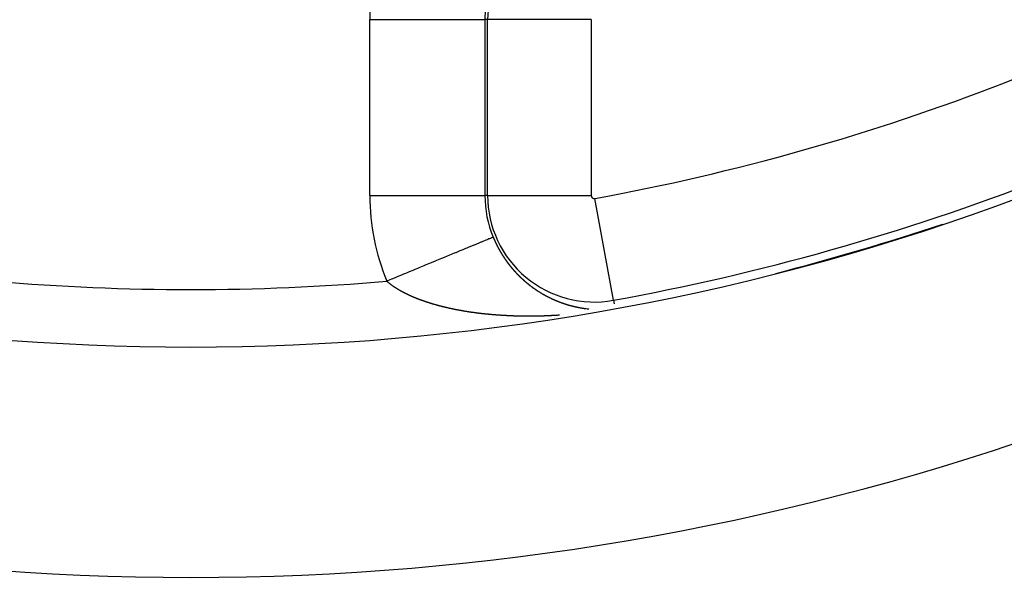
# Model space of a CAD drawing. Units: millimetres. Extents: x -281 to 471, y -297 to 297.
# Drawn here: x 377 to 394, y -2 to 7 of the extents above; entities that cross this region are included whole.
import ezdxf

# ---------------------------------------------------------------- set-up
doc = ezdxf.new("R2010")
doc.units = ezdxf.units.MM
doc.linetypes.add('DASHED', pattern=[9.652, 8.128, -1.524])
doc.layers.add('nevidi', color=4, linetype='DASHED')

msp = doc.modelspace()

# ---------------------------------------------------------------- linework, layer by layer
at = {"color": 2}
for radius, start, end in [(45, 194.1419, 345.8581), (41, 229.5666, 310.4334), (40.995, 284.3274, 288.5644)]:
    msp.add_arc((379.499, 42.549), radius, start, end, dxfattribs=at)
at = {"layer": 'nevidi', "color": 7, "linetype": 'Continuous'}
for p, q in [((382.602, 4.183), (382.602, 7.237)), ((382.602, 7.237), (384.601, 7.237)), ((384.601, 7.237), (384.601, 4.183)), ((384.647, 7.237), (384.601, 7.237)), ((384.647, 4.183), (384.647, 7.237)), ((386.446, 7.237), (384.647, 7.237)), ((386.446, 7.237), (386.446, 4.183)), ((382.602, 4.183), (384.601, 4.183)), ((384.647, 4.183), (384.601, 4.183)), ((384.647, 4.183), (386.446, 4.183)), ((386.831, 2.362), (386.508, 4.131)), ((386.831, 2.362), (386.843, 2.298))]:
    msp.add_line(p, q, dxfattribs=at)
for points in [[(384.745, 3.458), (384.744, 3.457), (384.742, 3.457), (384.74, 3.456), (384.736, 3.454), (384.732, 3.453), (384.723, 3.449), (384.718, 3.447), (384.705, 3.441), (384.697, 3.438), (384.681, 3.431), (384.671, 3.427), (384.652, 3.419), (384.641, 3.415), (384.639, 3.414), (384.617, 3.405), (384.604, 3.4), (384.578, 3.389), (384.563, 3.383), (384.542, 3.374), (384.533, 3.37), (384.517, 3.363), (384.484, 3.35), (384.466, 3.342), (384.43, 3.328), (384.417, 3.322), (384.41, 3.319), (384.371, 3.303), (384.35, 3.294), (384.308, 3.277), (384.285, 3.268), (384.266, 3.26), (384.24, 3.249), (384.216, 3.239), (384.169, 3.22), (384.143, 3.209), (384.094, 3.189), (384.091, 3.188), (384.067, 3.178), (384.015, 3.156), (383.987, 3.145), (383.933, 3.122), (383.904, 3.11), (383.896, 3.107), (383.848, 3.087), (383.818, 3.075), (383.76, 3.051), (383.729, 3.038), (383.683, 3.019), (383.67, 3.013), (383.638, 3), (383.576, 2.975), (383.544, 2.961), (383.481, 2.935), (383.457, 2.925), (383.448, 2.922), (383.385, 2.896), (383.351, 2.882), (383.287, 2.855), (383.253, 2.841), (383.221, 2.828), (383.188, 2.814), (383.153, 2.8), (383.088, 2.773), (383.053, 2.758), (382.987, 2.731), (382.98, 2.728), (382.952, 2.717), (382.898, 2.694)], [(384.745, 3.458), (384.746, 3.456), (384.746, 3.456), (384.747, 3.453), (384.747, 3.452), (384.748, 3.451), (384.749, 3.449), (384.75, 3.446), (384.751, 3.443), (384.752, 3.442), (384.752, 3.44), (384.753, 3.437), (384.753, 3.437), (384.755, 3.433), (384.755, 3.433), (384.756, 3.431), (384.757, 3.428), (384.757, 3.428), (384.759, 3.424), (384.759, 3.424), (384.76, 3.422), (384.761, 3.419), (384.761, 3.419), (384.763, 3.415), (384.763, 3.415), (384.764, 3.413), (384.765, 3.41), (384.765, 3.41), (384.767, 3.406), (384.768, 3.404), (384.769, 3.402), (384.769, 3.401), (384.771, 3.398), (384.771, 3.397), (384.772, 3.395), (384.773, 3.393), (384.774, 3.392), (384.774, 3.39), (384.775, 3.388), (384.775, 3.388), (384.776, 3.386), (384.777, 3.384), (384.778, 3.383), (384.778, 3.382), (384.779, 3.379), (384.779, 3.379), (384.78, 3.377), (384.781, 3.375), (384.782, 3.374), (384.782, 3.373), (384.783, 3.37), (384.784, 3.37), (384.784, 3.368), (384.785, 3.366), (384.786, 3.365), (384.786, 3.364), (384.788, 3.362), (384.788, 3.361), (384.789, 3.359), (384.79, 3.357), (384.79, 3.356), (384.791, 3.355), (384.792, 3.353), (384.792, 3.352), (384.793, 3.351), (384.794, 3.349), (384.795, 3.347), (384.795, 3.346), (384.796, 3.344), (384.796, 3.343), (384.797, 3.342), (384.798, 3.34), (384.799, 3.338), (384.799, 3.338), (384.8, 3.335), (384.801, 3.334), (384.801, 3.333), (384.802, 3.331), (384.803, 3.329), (384.803, 3.329), (384.804, 3.327), (384.805, 3.326), (384.806, 3.325), (384.807, 3.322), (384.808, 3.321), (384.808, 3.32), (384.809, 3.318), (384.809, 3.317), (384.81, 3.316), (384.811, 3.314), (384.812, 3.312), (384.812, 3.312), (384.813, 3.309), (384.814, 3.308), (384.814, 3.307), (384.815, 3.305), (384.817, 3.303), (384.818, 3.299), (384.819, 3.299), (384.82, 3.296), (384.821, 3.294), (384.821, 3.294), (384.823, 3.291), (384.823, 3.29), (384.824, 3.288), (384.825, 3.286), (384.826, 3.286), (384.828, 3.282), (384.828, 3.282), (384.829, 3.279), (384.83, 3.277), (384.83, 3.277), (384.832, 3.273), (384.832, 3.273), (384.833, 3.271), (384.834, 3.269), (384.835, 3.268), (384.837, 3.265), (384.838, 3.262), (384.839, 3.26)], [(384.839, 3.26), (384.839, 3.26), (384.84, 3.258), (384.841, 3.256), (384.841, 3.256), (384.843, 3.254), (384.844, 3.252), (384.844, 3.251), (384.845, 3.25), (384.846, 3.248), (384.846, 3.247), (384.847, 3.246), (384.848, 3.243), (384.849, 3.242), (384.849, 3.241), (384.851, 3.239), (384.851, 3.239), (384.852, 3.237), (384.853, 3.235), (384.854, 3.234), (384.854, 3.233), (384.855, 3.231), (384.856, 3.23), (384.857, 3.229), (384.858, 3.227), (384.858, 3.225), (384.859, 3.225), (384.86, 3.223), (384.861, 3.222), (384.861, 3.22), (384.862, 3.218), (384.863, 3.217), (384.864, 3.216), (384.865, 3.214), (384.865, 3.213), (384.866, 3.212), (384.867, 3.21), (384.868, 3.209), (384.868, 3.208), (384.87, 3.206), (384.87, 3.205), (384.871, 3.204), (384.872, 3.202), (384.873, 3.2), (384.873, 3.2), (384.874, 3.198), (384.875, 3.196), (384.876, 3.196), (384.877, 3.194), (384.878, 3.192), (384.878, 3.192), (384.879, 3.19), (384.88, 3.188), (384.881, 3.188), (384.882, 3.185), (384.883, 3.183), (384.883, 3.183), (384.884, 3.182), (384.885, 3.18), (384.885, 3.179), (384.887, 3.177), (384.888, 3.175), (384.888, 3.175), (384.89, 3.171), (384.89, 3.171), (384.892, 3.169), (384.893, 3.167), (384.893, 3.167), (384.895, 3.163), (384.897, 3.161), (384.898, 3.159), (384.898, 3.158), (384.899, 3.157), (384.9, 3.155), (384.901, 3.155), (384.902, 3.153), (384.903, 3.151), (384.904, 3.15), (384.904, 3.149), (384.905, 3.147), (384.906, 3.147), (384.907, 3.145), (384.908, 3.143), (384.909, 3.142), (384.909, 3.141), (384.911, 3.139), (384.911, 3.138), (384.912, 3.137), (384.913, 3.135), (384.914, 3.134), (384.914, 3.133), (384.916, 3.131), (384.916, 3.13), (384.917, 3.129), (384.918, 3.127), (384.919, 3.125), (384.919, 3.125), (384.921, 3.123), (384.921, 3.122), (384.922, 3.121), (384.923, 3.119), (384.925, 3.117), (384.925, 3.117), (384.926, 3.115), (384.927, 3.114), (384.927, 3.113), (384.928, 3.111), (384.93, 3.109), (384.93, 3.109), (384.932, 3.106), (384.932, 3.105), (384.934, 3.103), (384.935, 3.101), (384.935, 3.101), (384.937, 3.098), (384.938, 3.098), (384.939, 3.096), (384.94, 3.094), (384.941, 3.093), (384.942, 3.092)], [(384.942, 3.092), (384.943, 3.09), (384.943, 3.09), (384.944, 3.088), (384.945, 3.086), (384.946, 3.085), (384.947, 3.084), (384.948, 3.082), (384.948, 3.082), (384.949, 3.08), (384.951, 3.078), (384.952, 3.077), (384.952, 3.076), (384.953, 3.074), (384.954, 3.074), (384.955, 3.072), (384.956, 3.071), (384.957, 3.069), (384.957, 3.069), (384.959, 3.067), (384.959, 3.066), (384.96, 3.065), (384.961, 3.063), (384.963, 3.061), (384.963, 3.061), (384.964, 3.059), (384.965, 3.058), (384.965, 3.057), (384.967, 3.055), (384.968, 3.053), (384.97, 3.05), (384.971, 3.05), (384.972, 3.048), (384.973, 3.046), (384.974, 3.046), (384.976, 3.042), (384.976, 3.042), (384.978, 3.04), (384.979, 3.038), (384.979, 3.038), (384.98, 3.036), (384.982, 3.035), (384.982, 3.034), (384.983, 3.033), (384.984, 3.031), (384.985, 3.03), (384.986, 3.029), (384.987, 3.027), (384.987, 3.027), (384.988, 3.025), (384.99, 3.023), (384.991, 3.022), (384.991, 3.022), (384.992, 3.02), (384.993, 3.019), (384.994, 3.018), (384.995, 3.016), (384.996, 3.015), (384.997, 3.014), (384.998, 3.012), (384.999, 3.011), (384.999, 3.011), (385.001, 3.009), (385.002, 3.007), (385.002, 3.007), (385.003, 3.005), (385.004, 3.004), (385.005, 3.003), (385.006, 3.001), (385.008, 3), (385.008, 2.999), (385.01, 2.996), (385.01, 2.996), (385.012, 2.994), (385.013, 2.992), (385.013, 2.992), (385.016, 2.989), (385.017, 2.987), (385.019, 2.985), (385.019, 2.984), (385.02, 2.983), (385.022, 2.981), (385.022, 2.981), (385.022, 2.981), (385.023, 2.98), (385.024, 2.978), (385.025, 2.977), (385.026, 2.976), (385.027, 2.974), (385.028, 2.974), (385.029, 2.973), (385.03, 2.971), (385.031, 2.97), (385.031, 2.969), (385.033, 2.967), (385.033, 2.966), (385.034, 2.965), (385.036, 2.964), (385.037, 2.962), (385.037, 2.962), (385.038, 2.96), (385.039, 2.959), (385.04, 2.958), (385.041, 2.957), (385.043, 2.955), (385.043, 2.955), (385.045, 2.952), (385.045, 2.951), (385.047, 2.95), (385.048, 2.948), (385.049, 2.947), (385.051, 2.944), (385.053, 2.943), (385.054, 2.941), (385.055, 2.94), (385.055, 2.939), (385.057, 2.937), (385.057, 2.937), (385.058, 2.936), (385.06, 2.934)], [(385.06, 2.934), (385.061, 2.933), (385.061, 2.932), (385.063, 2.93), (385.063, 2.93), (385.064, 2.929), (385.065, 2.927), (385.067, 2.926), (385.067, 2.925), (385.068, 2.924), (385.069, 2.923), (385.07, 2.922), (385.071, 2.92), (385.072, 2.919), (385.073, 2.918), (385.074, 2.917), (385.075, 2.916), (385.075, 2.915), (385.077, 2.913), (385.078, 2.912), (385.079, 2.911), (385.081, 2.908), (385.081, 2.908), (385.083, 2.907), (385.084, 2.905), (385.085, 2.904), (385.086, 2.903), (385.087, 2.902), (385.087, 2.901), (385.088, 2.9), (385.09, 2.898), (385.091, 2.897), (385.091, 2.896), (385.093, 2.895), (385.093, 2.894), (385.094, 2.893), (385.096, 2.891), (385.097, 2.89), (385.097, 2.89), (385.099, 2.888), (385.099, 2.887), (385.1, 2.886), (385.102, 2.885), (385.103, 2.883), (385.103, 2.883), (385.105, 2.881), (385.106, 2.88), (385.106, 2.88), (385.107, 2.878), (385.109, 2.877), (385.109, 2.876), (385.112, 2.873), (385.112, 2.873), (385.113, 2.872), (385.115, 2.87), (385.115, 2.869), (385.116, 2.868), (385.118, 2.867), (385.118, 2.866), (385.119, 2.865), (385.121, 2.863), (385.121, 2.863), (385.122, 2.862), (385.124, 2.86), (385.124, 2.86), (385.125, 2.859), (385.127, 2.857), (385.128, 2.856), (385.128, 2.855), (385.13, 2.854), (385.13, 2.853), (385.131, 2.852), (385.133, 2.851), (385.134, 2.849), (385.137, 2.846), (385.137, 2.846), (385.138, 2.844), (385.14, 2.843), (385.14, 2.842), (385.143, 2.839), (385.144, 2.838), (385.146, 2.836), (385.147, 2.835), (385.147, 2.835), (385.149, 2.833), (385.149, 2.833), (385.15, 2.831), (385.152, 2.83), (385.153, 2.829), (385.153, 2.828), (385.155, 2.827), (385.156, 2.826), (385.156, 2.825), (385.158, 2.824), (385.159, 2.822), (385.159, 2.822), (385.161, 2.82), (385.162, 2.819), (385.162, 2.819), (385.164, 2.817), (385.165, 2.816), (385.166, 2.815), (385.168, 2.813), (385.168, 2.813), (385.17, 2.811), (385.171, 2.81), (385.172, 2.809), (385.173, 2.808), (385.175, 2.806), (385.175, 2.806), (385.176, 2.805), (385.178, 2.803), (385.178, 2.802), (385.179, 2.802), (385.181, 2.8), (385.181, 2.8), (385.183, 2.797), (385.185, 2.796), (385.185, 2.796), (385.187, 2.794)], [(385.187, 2.794), (385.188, 2.793), (385.188, 2.793), (385.19, 2.791), (385.191, 2.79), (385.191, 2.789), (385.194, 2.787), (385.194, 2.787), (385.196, 2.785), (385.197, 2.784), (385.198, 2.783), (385.199, 2.782), (385.2, 2.78), (385.201, 2.78), (385.202, 2.779), (385.203, 2.777), (385.204, 2.777), (385.205, 2.776), (385.207, 2.774), (385.207, 2.774), (385.208, 2.773), (385.21, 2.771), (385.211, 2.77), (385.211, 2.77), (385.213, 2.769), (385.214, 2.767), (385.214, 2.767), (385.216, 2.766), (385.217, 2.764), (385.217, 2.764), (385.22, 2.761), (385.222, 2.76), (385.223, 2.758), (385.224, 2.757), (385.225, 2.757), (385.227, 2.755), (385.227, 2.755), (385.228, 2.754), (385.23, 2.752), (385.231, 2.751), (385.231, 2.751), (385.233, 2.749), (385.234, 2.749), (385.234, 2.748), (385.236, 2.746), (385.237, 2.745), (385.24, 2.742), (385.24, 2.742), (385.242, 2.741), (385.244, 2.739), (385.244, 2.739), (385.245, 2.738), (385.247, 2.736), (385.247, 2.736), (385.248, 2.735), (385.25, 2.733), (385.251, 2.733), (385.251, 2.732), (385.253, 2.731), (385.254, 2.73), (385.254, 2.729), (385.256, 2.728), (385.257, 2.727), (385.258, 2.726), (385.259, 2.725), (385.26, 2.724), (385.261, 2.724), (385.262, 2.722), (385.264, 2.721), (385.264, 2.72), (385.267, 2.718), (385.269, 2.716), (385.27, 2.715), (385.271, 2.714), (385.272, 2.714), (385.273, 2.712), (385.274, 2.712), (385.275, 2.711), (385.276, 2.709), (385.278, 2.708), (385.278, 2.708), (385.28, 2.707), (385.28, 2.706), (385.281, 2.705), (385.283, 2.704), (385.284, 2.703), (385.284, 2.702), (385.287, 2.7), (385.287, 2.7), (385.289, 2.698), (385.291, 2.697), (385.291, 2.697), (385.292, 2.696)], [(382.951, 2.649), (382.947, 2.652), (382.944, 2.655), (382.94, 2.658), (382.937, 2.661), (382.933, 2.664), (382.93, 2.667), (382.926, 2.67), (382.923, 2.673), (382.919, 2.676), (382.916, 2.678), (382.912, 2.682), (382.909, 2.684), (382.905, 2.688), (382.902, 2.69), (382.902, 2.691), (382.898, 2.693), (382.898, 2.694)], [(383.51, 2.358), (383.505, 2.36), (383.499, 2.362), (383.494, 2.364), (383.488, 2.366), (383.482, 2.368), (383.476, 2.37), (383.471, 2.372), (383.465, 2.375), (383.46, 2.377), (383.454, 2.379), (383.449, 2.381), (383.443, 2.383), (383.438, 2.385), (383.432, 2.387), (383.427, 2.39), (383.421, 2.392), (383.416, 2.394), (383.41, 2.396), (383.405, 2.398), (383.399, 2.401), (383.394, 2.403), (383.388, 2.405), (383.383, 2.407), (383.377, 2.41), (383.373, 2.412), (383.367, 2.414), (383.362, 2.416), (383.356, 2.419), (383.351, 2.421), (383.345, 2.423), (383.341, 2.425), (383.335, 2.428), (383.33, 2.43), (383.324, 2.432), (383.32, 2.434), (383.314, 2.437), (383.309, 2.439), (383.304, 2.442), (383.299, 2.444), (383.293, 2.446), (383.289, 2.449), (383.283, 2.451), (383.278, 2.453), (383.273, 2.456), (383.27, 2.457), (383.268, 2.458), (383.263, 2.461), (383.258, 2.463), (383.253, 2.466), (383.248, 2.468), (383.243, 2.47), (383.238, 2.473), (383.233, 2.475), (383.228, 2.478), (383.223, 2.48), (383.218, 2.482), (383.213, 2.485), (383.209, 2.487), (383.203, 2.49), (383.199, 2.492), (383.194, 2.495), (383.189, 2.497), (383.184, 2.5), (383.18, 2.503), (383.175, 2.505), (383.17, 2.508), (383.165, 2.51), (383.161, 2.513), (383.156, 2.516), (383.151, 2.518), (383.146, 2.521), (383.142, 2.523), (383.137, 2.526), (383.133, 2.528), (383.128, 2.531), (383.124, 2.533), (383.119, 2.536), (383.115, 2.539), (383.11, 2.541), (383.106, 2.544), (383.101, 2.547), (383.097, 2.549), (383.092, 2.552), (383.088, 2.555), (383.084, 2.557), (383.08, 2.56), (383.075, 2.563), (383.071, 2.565), (383.066, 2.568), (383.063, 2.57), (383.062, 2.571), (383.058, 2.574), (383.054, 2.576), (383.049, 2.579), (383.046, 2.582), (383.041, 2.585), (383.037, 2.587), (383.033, 2.59), (383.029, 2.593), (383.025, 2.596), (383.021, 2.598), (383.016, 2.601), (383.013, 2.604), (383.008, 2.607), (383.005, 2.609), (383, 2.612), (382.997, 2.615), (382.993, 2.618), (382.989, 2.621), (382.985, 2.624), (382.981, 2.626), (382.977, 2.629), (382.974, 2.632), (382.97, 2.635), (382.966, 2.638), (382.962, 2.641), (382.959, 2.643), (382.955, 2.646), (382.951, 2.649)], [(385.294, 2.694), (385.295, 2.693), (385.297, 2.692), (385.298, 2.691), (385.298, 2.69), (385.3, 2.689), (385.301, 2.688), (385.302, 2.687), (385.303, 2.686), (385.305, 2.685), (385.305, 2.685), (385.306, 2.683), (385.308, 2.682), (385.308, 2.682), (385.309, 2.681), (385.311, 2.679), (385.311, 2.679), (385.313, 2.678), (385.314, 2.677), (385.314, 2.677), (385.316, 2.675), (385.317, 2.674), (385.318, 2.673), (385.319, 2.673), (385.321, 2.671), (385.321, 2.671), (385.322, 2.67), (385.324, 2.669), (385.325, 2.667), (385.325, 2.667), (385.327, 2.666), (385.328, 2.665), (385.329, 2.665), (385.33, 2.663), (385.332, 2.662), (385.332, 2.662), (385.333, 2.661), (385.335, 2.659)], [(385.335, 2.659), (385.336, 2.658), (385.338, 2.657), (385.339, 2.656), (385.34, 2.656), (385.341, 2.654), (385.342, 2.654), (385.343, 2.653), (385.344, 2.652), (385.346, 2.651), (385.346, 2.65), (385.348, 2.649), (385.349, 2.648), (385.349, 2.648), (385.351, 2.646), (385.352, 2.645), (385.353, 2.645), (385.356, 2.643), (385.357, 2.641), (385.359, 2.64), (385.36, 2.639), (385.36, 2.639), (385.362, 2.638)], [(385.363, 2.637), (385.364, 2.636), (385.365, 2.635), (385.367, 2.634), (385.367, 2.634), (385.37, 2.632), (385.37, 2.631), (385.372, 2.63), (385.373, 2.629), (385.374, 2.629), (385.376, 2.626), (385.378, 2.625), (385.38, 2.624), (385.38, 2.623), (385.381, 2.622), (385.383, 2.621)], [(385.383, 2.621), (385.385, 2.62), (385.386, 2.619), (385.387, 2.618), (385.388, 2.617), (385.389, 2.616), (385.39, 2.615), (385.391, 2.615), (385.393, 2.614), (385.394, 2.613), (385.394, 2.612), (385.397, 2.61), (385.399, 2.609), (385.401, 2.608), (385.401, 2.607)], [(385.404, 2.605), (385.405, 2.604), (385.407, 2.603), (385.408, 2.602), (385.409, 2.602), (385.41, 2.6), (385.411, 2.6), (385.412, 2.599), (385.414, 2.598), (385.415, 2.597), (385.415, 2.597), (385.418, 2.594), (385.42, 2.593), (385.422, 2.592), (385.422, 2.591), (385.423, 2.591), (385.425, 2.59), (385.425, 2.589), (385.427, 2.588), (385.428, 2.587), (385.429, 2.586), (385.43, 2.586), (385.431, 2.585), (385.432, 2.584), (385.433, 2.584), (385.435, 2.583), (385.436, 2.581), (385.437, 2.581), (385.438, 2.58), (385.439, 2.579), (385.44, 2.579), (385.441, 2.578), (385.443, 2.577), (385.444, 2.576), (385.444, 2.576), (385.446, 2.574), (385.447, 2.574), (385.448, 2.573), (385.449, 2.572), (385.451, 2.571), (385.451, 2.571), (385.452, 2.57), (385.454, 2.569), (385.454, 2.569), (385.456, 2.568), (385.457, 2.566), (385.458, 2.566), (385.459, 2.565)], [(385.461, 2.564), (385.462, 2.563), (385.464, 2.562), (385.465, 2.561), (385.466, 2.561), (385.467, 2.56), (385.468, 2.559), (385.469, 2.558), (385.47, 2.557), (385.472, 2.556)], [(385.475, 2.554), (385.475, 2.554), (385.477, 2.553), (385.479, 2.552), (385.479, 2.551), (385.48, 2.551), (385.482, 2.549), (385.482, 2.549), (385.483, 2.548), (385.485, 2.547), (385.486, 2.547), (385.487, 2.546), (385.488, 2.545), (385.489, 2.544), (385.49, 2.544), (385.492, 2.543), (385.493, 2.542), (385.496, 2.54), (385.497, 2.54), (385.498, 2.538), (385.5, 2.537), (385.501, 2.537), (385.502, 2.536), (385.503, 2.535), (385.504, 2.535), (385.505, 2.534), (385.506, 2.533), (385.508, 2.532), (385.508, 2.532), (385.51, 2.531), (385.511, 2.53), (385.511, 2.53), (385.513, 2.529), (385.515, 2.528), (385.515, 2.527), (385.518, 2.526), (385.52, 2.524), (385.521, 2.523), (385.522, 2.523), (385.523, 2.522), (385.525, 2.521), (385.525, 2.521), (385.526, 2.52), (385.528, 2.519), (385.529, 2.518), (385.529, 2.518), (385.531, 2.517), (385.532, 2.516), (385.533, 2.516), (385.534, 2.515), (385.536, 2.514), (385.536, 2.514), (385.538, 2.513), (385.539, 2.512), (385.539, 2.512), (385.541, 2.511), (385.543, 2.51), (385.544, 2.509), (385.544, 2.509)], [(385.547, 2.507), (385.548, 2.507), (385.549, 2.506), (385.551, 2.505), (385.554, 2.503), (385.554, 2.503), (385.556, 2.501), (385.558, 2.5), (385.558, 2.5), (385.559, 2.499), (385.561, 2.498), (385.561, 2.498), (385.562, 2.497), (385.564, 2.496), (385.565, 2.496), (385.566, 2.495), (385.567, 2.494), (385.568, 2.494), (385.57, 2.493), (385.571, 2.492), (385.572, 2.491), (385.573, 2.491), (385.576, 2.489), (385.577, 2.488), (385.579, 2.487)], [(385.583, 2.485), (385.584, 2.484), (385.586, 2.483), (385.587, 2.482), (385.59, 2.481), (385.591, 2.48), (385.592, 2.479), (385.594, 2.478), (385.595, 2.478), (385.596, 2.478), (385.597, 2.477), (385.598, 2.476), (385.599, 2.476), (385.601, 2.475), (385.602, 2.474), (385.602, 2.474), (385.604, 2.473), (385.605, 2.472), (385.606, 2.472), (385.607, 2.471), (385.609, 2.47), (385.609, 2.47), (385.612, 2.468), (385.614, 2.467), (385.616, 2.466), (385.617, 2.465), (385.617, 2.465), (385.619, 2.464), (385.62, 2.464), (385.621, 2.463), (385.622, 2.462), (385.624, 2.461), (385.624, 2.461), (385.626, 2.46), (385.627, 2.459), (385.627, 2.459), (385.629, 2.458), (385.631, 2.457), (385.631, 2.457), (385.632, 2.457), (385.634, 2.456), (385.634, 2.455), (385.636, 2.455), (385.637, 2.454), (385.639, 2.453), (385.639, 2.453), (385.641, 2.452), (385.642, 2.451), (385.642, 2.451), (385.644, 2.45), (385.646, 2.449), (385.646, 2.449), (385.647, 2.448), (385.649, 2.447), (385.649, 2.447), (385.651, 2.446), (385.652, 2.445), (385.653, 2.445), (385.654, 2.445), (385.656, 2.444), (385.657, 2.443), (385.657, 2.443), (385.659, 2.442), (385.661, 2.441), (385.664, 2.439), (385.664, 2.439), (385.666, 2.438), (385.668, 2.437), (385.668, 2.437), (385.669, 2.436), (385.671, 2.436), (385.671, 2.435), (385.673, 2.435), (385.674, 2.434), (385.676, 2.433), (385.676, 2.433), (385.678, 2.432), (385.679, 2.431), (385.679, 2.431), (385.681, 2.43), (385.683, 2.429), (385.683, 2.429), (385.684, 2.428), (385.686, 2.428), (385.686, 2.427), (385.688, 2.427), (385.689, 2.426), (385.691, 2.425), (385.691, 2.425), (385.693, 2.424)], [(385.694, 2.424), (385.694, 2.423), (385.696, 2.422), (385.698, 2.422), (385.698, 2.421)], [(385.701, 2.42), (385.703, 2.419), (385.705, 2.418), (385.706, 2.418), (385.706, 2.417), (385.708, 2.416), (385.709, 2.416), (385.71, 2.416), (385.711, 2.415), (385.713, 2.414), (385.716, 2.412), (385.716, 2.412), (385.718, 2.411), (385.72, 2.41), (385.721, 2.41), (385.721, 2.41), (385.723, 2.409), (385.724, 2.409), (385.725, 2.408), (385.727, 2.407), (385.728, 2.406), (385.728, 2.406), (385.73, 2.405), (385.731, 2.405), (385.732, 2.405), (385.733, 2.404), (385.735, 2.403), (385.736, 2.403), (385.737, 2.402), (385.738, 2.401), (385.739, 2.401), (385.74, 2.401)], [(385.743, 2.399), (385.745, 2.398), (385.746, 2.398), (385.747, 2.397), (385.749, 2.397), (385.75, 2.396), (385.751, 2.396), (385.752, 2.395), (385.754, 2.394), (385.754, 2.394), (385.755, 2.393), (385.757, 2.393), (385.758, 2.392), (385.759, 2.392), (385.76, 2.391), (385.761, 2.39), (385.762, 2.39), (385.764, 2.389), (385.766, 2.389), (385.766, 2.388), (385.769, 2.387), (385.771, 2.386), (385.772, 2.385), (385.773, 2.385), (385.774, 2.385), (385.776, 2.384), (385.777, 2.383), (385.777, 2.383), (385.779, 2.382), (385.781, 2.382), (385.781, 2.381), (385.784, 2.38), (385.784, 2.38), (385.786, 2.379), (385.788, 2.378), (385.788, 2.378), (385.79, 2.377), (385.792, 2.377), (385.793, 2.376), (385.794, 2.375), (385.796, 2.375), (385.799, 2.373), (385.8, 2.373), (385.801, 2.372), (385.803, 2.372), (385.804, 2.371), (385.805, 2.371), (385.806, 2.37), (385.807, 2.37), (385.808, 2.369), (385.81, 2.369), (385.811, 2.368)], [(384.236, 2.174), (384.23, 2.175), (384.223, 2.176), (384.217, 2.177), (384.21, 2.178), (384.204, 2.179), (384.196, 2.18), (384.19, 2.182), (384.183, 2.183), (384.177, 2.184), (384.17, 2.185), (384.164, 2.186), (384.157, 2.188), (384.151, 2.189), (384.143, 2.19), (384.141, 2.191), (384.137, 2.191), (384.13, 2.193), (384.124, 2.194), (384.117, 2.195), (384.111, 2.196), (384.104, 2.198), (384.098, 2.199), (384.091, 2.2), (384.084, 2.202), (384.078, 2.203), (384.071, 2.204), (384.064, 2.206), (384.058, 2.207), (384.051, 2.208), (384.045, 2.21), (384.038, 2.211), (384.032, 2.212), (384.025, 2.214), (384.019, 2.215), (384.012, 2.217), (384.006, 2.218), (383.999, 2.219), (383.993, 2.221), (383.986, 2.222), (383.98, 2.224), (383.973, 2.225), (383.967, 2.227), (383.96, 2.228), (383.954, 2.229), (383.947, 2.231), (383.941, 2.232), (383.934, 2.234), (383.929, 2.235), (383.922, 2.237), (383.916, 2.238), (383.909, 2.24), (383.903, 2.242), (383.896, 2.243), (383.89, 2.245), (383.884, 2.246), (383.878, 2.248), (383.871, 2.249), (383.865, 2.251), (383.858, 2.253), (383.852, 2.254), (383.846, 2.256), (383.84, 2.257), (383.833, 2.259), (383.827, 2.261), (383.82, 2.262), (383.815, 2.264), (383.811, 2.265), (383.808, 2.266), (383.802, 2.267), (383.796, 2.269), (383.79, 2.27), (383.783, 2.272), (383.777, 2.274), (383.771, 2.276), (383.765, 2.277), (383.758, 2.279), (383.753, 2.281), (383.746, 2.283), (383.741, 2.284), (383.734, 2.286), (383.728, 2.288), (383.722, 2.29), (383.716, 2.291), (383.71, 2.293), (383.704, 2.295), (383.698, 2.297), (383.692, 2.298), (383.686, 2.3), (383.68, 2.302), (383.673, 2.304), (383.668, 2.306), (383.661, 2.308), (383.656, 2.309), (383.649, 2.311), (383.644, 2.313), (383.638, 2.315), (383.632, 2.317), (383.626, 2.319), (383.62, 2.321), (383.614, 2.323), (383.609, 2.324), (383.602, 2.326), (383.597, 2.328), (383.591, 2.33), (383.585, 2.332), (383.579, 2.334), (383.574, 2.336), (383.567, 2.338), (383.562, 2.34), (383.556, 2.342), (383.551, 2.344), (383.544, 2.346), (383.539, 2.348), (383.533, 2.35), (383.528, 2.352), (383.521, 2.354), (383.52, 2.355), (383.516, 2.356), (383.51, 2.358)], [(385.813, 2.367), (385.814, 2.367), (385.815, 2.366), (385.817, 2.366), (385.818, 2.365), (385.819, 2.365), (385.82, 2.364), (385.822, 2.363), (385.822, 2.363), (385.823, 2.363), (385.825, 2.362), (385.827, 2.361), (385.827, 2.361), (385.828, 2.361), (385.83, 2.36), (385.83, 2.36), (385.832, 2.359), (385.834, 2.358), (385.834, 2.358), (385.835, 2.358), (385.837, 2.357), (385.837, 2.357), (385.839, 2.356), (385.84, 2.356), (385.842, 2.355), (385.842, 2.355), (385.844, 2.354), (385.845, 2.354), (385.846, 2.353), (385.847, 2.353)], [(385.849, 2.352), (385.851, 2.351), (385.852, 2.351), (385.853, 2.351), (385.854, 2.35), (385.856, 2.349), (385.857, 2.349), (385.858, 2.349), (385.859, 2.348), (385.86, 2.347), (385.861, 2.347), (385.863, 2.346), (385.864, 2.346)], [(385.868, 2.344), (385.868, 2.344), (385.869, 2.344), (385.871, 2.343), (385.872, 2.343), (385.873, 2.342), (385.875, 2.342), (385.876, 2.341), (385.876, 2.341)], [(385.883, 2.338), (385.885, 2.338), (385.887, 2.337), (385.888, 2.337), (385.888, 2.336), (385.89, 2.336), (385.891, 2.335), (385.892, 2.335), (385.893, 2.334), (385.895, 2.334), (385.895, 2.334), (385.899, 2.332), (385.9, 2.332), (385.902, 2.331), (385.903, 2.331), (385.904, 2.33), (385.905, 2.33), (385.906, 2.33), (385.907, 2.329), (385.909, 2.329), (385.911, 2.328), (385.911, 2.328), (385.914, 2.327), (385.914, 2.327), (385.916, 2.326)], [(385.918, 2.325), (385.919, 2.325), (385.921, 2.324)], [(385.922, 2.324), (385.923, 2.323), (385.924, 2.323), (385.926, 2.322), (385.929, 2.321), (385.929, 2.321), (385.931, 2.32), (385.933, 2.32), (385.934, 2.319), (385.935, 2.319), (385.936, 2.319), (385.937, 2.318), (385.938, 2.318), (385.94, 2.317), (385.941, 2.317), (385.941, 2.317), (385.943, 2.316), (385.945, 2.316), (385.945, 2.315), (385.947, 2.315), (385.948, 2.314), (385.949, 2.314), (385.95, 2.314), (385.952, 2.313), (385.952, 2.313), (385.953, 2.313), (385.955, 2.312), (385.957, 2.311), (385.957, 2.311), (385.959, 2.311), (385.96, 2.31), (385.96, 2.31), (385.962, 2.31), (385.964, 2.309), (385.964, 2.309), (385.965, 2.308), (385.967, 2.308), (385.968, 2.308), (385.969, 2.307), (385.97, 2.307), (385.972, 2.306), (385.972, 2.306), (385.974, 2.305), (385.975, 2.305), (385.976, 2.305), (385.977, 2.304), (385.979, 2.304), (385.98, 2.304), (385.981, 2.303), (385.982, 2.303), (385.983, 2.302), (385.984, 2.302), (385.986, 2.302), (385.987, 2.301), (385.988, 2.301), (385.989, 2.3), (385.991, 2.3), (385.991, 2.3), (385.993, 2.299), (385.994, 2.299), (385.995, 2.299), (385.996, 2.298), (385.998, 2.298), (385.998, 2.297), (386, 2.297), (386.001, 2.297), (386.003, 2.296), (386.003, 2.296), (386.005, 2.295), (386.006, 2.295), (386.006, 2.295), (386.008, 2.294), (386.01, 2.294), (386.01, 2.294), (386.012, 2.293), (386.013, 2.293), (386.014, 2.293), (386.015, 2.292), (386.017, 2.292), (386.018, 2.291), (386.018, 2.291), (386.02, 2.291), (386.021, 2.29), (386.024, 2.29), (386.026, 2.289), (386.027, 2.288), (386.029, 2.288), (386.029, 2.288), (386.03, 2.287), (386.032, 2.287), (386.033, 2.287), (386.034, 2.286), (386.036, 2.286), (386.037, 2.286), (386.037, 2.285), (386.039, 2.285), (386.041, 2.284), (386.041, 2.284), (386.042, 2.284), (386.044, 2.283), (386.044, 2.283), (386.046, 2.283), (386.048, 2.282), (386.049, 2.282), (386.049, 2.282), (386.051, 2.281), (386.052, 2.281), (386.053, 2.281), (386.054, 2.28), (386.056, 2.28), (386.056, 2.28), (386.058, 2.279), (386.06, 2.279), (386.06, 2.279), (386.061, 2.278), (386.063, 2.278), (386.064, 2.278), (386.065, 2.277), (386.067, 2.277), (386.067, 2.277)], [(386.067, 2.277), (386.068, 2.276), (386.07, 2.276), (386.072, 2.275), (386.072, 2.275), (386.075, 2.275), (386.077, 2.274), (386.079, 2.274), (386.08, 2.273), (386.08, 2.273), (386.082, 2.273), (386.083, 2.272), (386.084, 2.272), (386.085, 2.272), (386.087, 2.271), (386.087, 2.271), (386.091, 2.27), (386.092, 2.27), (386.094, 2.269), (386.095, 2.269), (386.096, 2.269), (386.097, 2.268), (386.098, 2.268), (386.099, 2.268), (386.101, 2.268), (386.103, 2.267), (386.103, 2.267), (386.106, 2.266), (386.108, 2.266), (386.109, 2.265), (386.11, 2.265), (386.111, 2.265), (386.113, 2.264), (386.114, 2.264), (386.115, 2.264), (386.116, 2.264), (386.118, 2.263), (386.118, 2.263), (386.121, 2.262), (386.121, 2.262), (386.123, 2.262), (386.125, 2.261), (386.126, 2.261), (386.127, 2.261), (386.128, 2.261), (386.129, 2.26), (386.13, 2.26), (386.132, 2.26), (386.133, 2.259), (386.137, 2.258), (386.137, 2.258), (386.139, 2.258), (386.14, 2.258), (386.141, 2.257), (386.142, 2.257)], [(386.144, 2.257), (386.145, 2.256), (386.147, 2.256), (386.149, 2.256), (386.152, 2.255), (386.152, 2.255), (386.154, 2.254), (386.156, 2.254), (386.157, 2.254), (386.158, 2.254), (386.159, 2.253), (386.16, 2.253), (386.161, 2.253), (386.163, 2.252), (386.164, 2.252), (386.168, 2.251), (386.168, 2.251), (386.17, 2.251), (386.171, 2.25), (386.172, 2.25), (386.173, 2.25), (386.175, 2.25), (386.175, 2.249), (386.176, 2.249), (386.178, 2.249), (386.18, 2.248), (386.183, 2.248), (386.183, 2.248), (386.185, 2.247), (386.187, 2.247), (386.188, 2.247), (386.188, 2.247), (386.19, 2.246), (386.191, 2.246), (386.192, 2.246), (386.194, 2.245), (386.195, 2.245), (386.199, 2.244), (386.199, 2.244), (386.201, 2.244), (386.202, 2.244), (386.203, 2.243), (386.204, 2.243), (386.206, 2.243), (386.206, 2.243), (386.207, 2.243), (386.209, 2.242), (386.211, 2.242), (386.214, 2.241), (386.214, 2.241), (386.216, 2.241), (386.218, 2.24), (386.219, 2.24), (386.219, 2.24), (386.221, 2.24), (386.222, 2.24), (386.223, 2.239), (386.225, 2.239), (386.226, 2.239), (386.23, 2.238), (386.23, 2.238), (386.232, 2.238), (386.233, 2.237), (386.234, 2.237), (386.235, 2.237), (386.237, 2.237), (386.237, 2.237), (386.238, 2.236), (386.24, 2.236), (386.242, 2.236), (386.245, 2.235), (386.245, 2.235), (386.247, 2.235), (386.249, 2.235), (386.25, 2.234), (386.25, 2.234), (386.252, 2.234), (386.253, 2.234), (386.254, 2.234), (386.256, 2.233), (386.257, 2.233), (386.261, 2.232), (386.261, 2.232), (386.263, 2.232), (386.264, 2.232), (386.265, 2.232), (386.266, 2.231), (386.268, 2.231), (386.268, 2.231), (386.269, 2.231), (386.271, 2.231), (386.273, 2.23), (386.276, 2.23), (386.276, 2.23), (386.278, 2.229), (386.28, 2.229), (386.281, 2.229), (386.281, 2.229)], [(386.284, 2.228), (386.285, 2.228), (386.287, 2.228), (386.288, 2.228), (386.288, 2.228), (386.292, 2.227), (386.294, 2.227), (386.295, 2.227), (386.296, 2.226), (386.297, 2.226), (386.299, 2.226), (386.3, 2.226), (386.3, 2.226), (386.302, 2.225), (386.304, 2.225), (386.304, 2.225), (386.307, 2.225), (386.309, 2.224), (386.311, 2.224), (386.312, 2.224), (386.312, 2.224), (386.314, 2.224), (386.315, 2.223), (386.316, 2.223), (386.318, 2.223), (386.319, 2.223), (386.32, 2.223), (386.323, 2.222), (386.325, 2.222), (386.326, 2.222), (386.327, 2.222), (386.328, 2.222), (386.33, 2.221), (386.331, 2.221), (386.331, 2.221), (386.333, 2.221), (386.335, 2.221), (386.335, 2.221), (386.337, 2.22)], [(385.046, 2.092), (385.04, 2.092), (385.032, 2.092), (385.025, 2.092), (385.018, 2.093), (385.011, 2.093), (385.003, 2.093), (384.997, 2.094), (384.989, 2.094), (384.989, 2.094), (384.982, 2.094), (384.974, 2.095), (384.968, 2.095), (384.96, 2.096), (384.954, 2.096), (384.946, 2.096), (384.939, 2.097), (384.931, 2.097), (384.925, 2.098), (384.917, 2.098), (384.91, 2.098), (384.903, 2.099), (384.901, 2.099), (384.896, 2.099), (384.888, 2.1), (384.882, 2.1), (384.874, 2.101), (384.868, 2.101), (384.86, 2.102), (384.853, 2.102), (384.846, 2.103), (384.839, 2.103), (384.831, 2.104), (384.825, 2.104), (384.817, 2.105), (384.811, 2.105), (384.803, 2.106), (384.796, 2.106), (384.789, 2.107), (384.782, 2.107), (384.774, 2.108), (384.768, 2.108), (384.76, 2.109), (384.754, 2.109), (384.746, 2.11), (384.74, 2.111), (384.732, 2.111), (384.726, 2.112), (384.718, 2.113), (384.711, 2.113), (384.704, 2.114), (384.697, 2.114), (384.69, 2.115), (384.683, 2.116), (384.675, 2.116), (384.669, 2.117), (384.661, 2.118), (384.655, 2.118), (384.647, 2.119), (384.641, 2.12), (384.633, 2.12), (384.627, 2.121), (384.619, 2.122), (384.613, 2.123), (384.605, 2.123), (384.599, 2.124), (384.591, 2.125), (384.585, 2.126), (384.577, 2.126), (384.571, 2.127), (384.564, 2.128), (384.557, 2.129), (384.55, 2.129), (384.543, 2.13), (384.536, 2.131), (384.53, 2.132), (384.522, 2.133), (384.516, 2.133), (384.508, 2.134), (384.506, 2.135), (384.502, 2.135), (384.494, 2.136), (384.488, 2.137), (384.481, 2.138), (384.474, 2.139), (384.467, 2.139), (384.461, 2.14), (384.453, 2.141), (384.447, 2.142), (384.439, 2.143), (384.433, 2.144), (384.426, 2.145), (384.419, 2.146), (384.412, 2.147), (384.406, 2.148), (384.398, 2.149), (384.392, 2.149), (384.385, 2.151), (384.379, 2.151), (384.371, 2.152), (384.365, 2.153), (384.358, 2.154), (384.351, 2.155), (384.344, 2.156), (384.338, 2.157), (384.331, 2.158), (384.324, 2.159), (384.317, 2.161), (384.311, 2.161), (384.304, 2.163), (384.297, 2.164), (384.29, 2.165), (384.284, 2.166), (384.277, 2.167), (384.27, 2.168), (384.263, 2.169), (384.257, 2.17), (384.25, 2.171), (384.244, 2.172), (384.236, 2.174)], [(385.895, 2.102), (385.887, 2.102), (385.88, 2.101), (385.872, 2.101), (385.866, 2.101), (385.858, 2.1), (385.851, 2.1), (385.843, 2.099), (385.836, 2.099), (385.828, 2.098), (385.822, 2.098), (385.814, 2.098), (385.807, 2.097), (385.799, 2.097), (385.793, 2.096), (385.785, 2.096), (385.778, 2.096), (385.77, 2.095), (385.763, 2.095), (385.761, 2.095), (385.755, 2.095), (385.749, 2.094), (385.741, 2.094), (385.734, 2.094), (385.726, 2.093), (385.72, 2.093), (385.712, 2.093), (385.705, 2.092), (385.697, 2.092), (385.69, 2.092), (385.682, 2.091), (385.676, 2.091), (385.668, 2.091), (385.661, 2.091), (385.653, 2.09), (385.647, 2.09), (385.639, 2.09), (385.632, 2.09), (385.624, 2.089), (385.618, 2.089), (385.61, 2.089), (385.603, 2.089), (385.595, 2.089), (385.589, 2.088), (385.581, 2.088), (385.574, 2.088), (385.566, 2.088), (385.56, 2.088), (385.552, 2.087), (385.545, 2.087), (385.537, 2.087), (385.53, 2.087), (385.523, 2.087), (385.516, 2.087), (385.508, 2.086), (385.501, 2.086), (385.494, 2.086), (385.487, 2.086), (385.479, 2.086), (385.472, 2.086), (385.465, 2.086), (385.458, 2.086), (385.45, 2.086), (385.443, 2.086), (385.436, 2.085), (385.429, 2.085), (385.421, 2.085), (385.415, 2.085), (385.407, 2.085), (385.4, 2.085), (385.392, 2.085), (385.386, 2.085), (385.378, 2.085), (385.371, 2.085), (385.363, 2.085), (385.357, 2.085), (385.349, 2.085), (385.342, 2.085), (385.334, 2.085), (385.328, 2.085), (385.321, 2.085), (385.32, 2.085), (385.313, 2.085), (385.306, 2.085), (385.299, 2.085), (385.291, 2.085), (385.285, 2.086), (385.277, 2.086), (385.27, 2.086), (385.262, 2.086), (385.256, 2.086), (385.248, 2.086), (385.241, 2.086), (385.233, 2.086), (385.227, 2.086), (385.219, 2.086), (385.212, 2.087), (385.205, 2.087), (385.198, 2.087), (385.19, 2.087), (385.183, 2.087), (385.176, 2.087), (385.169, 2.088), (385.161, 2.088), (385.155, 2.088), (385.147, 2.088), (385.14, 2.088), (385.133, 2.089), (385.126, 2.089), (385.118, 2.089), (385.111, 2.089), (385.104, 2.089), (385.097, 2.09), (385.09, 2.09), (385.083, 2.09), (385.075, 2.09), (385.068, 2.091), (385.061, 2.091), (385.054, 2.091), (385.046, 2.092)], [(386.339, 2.22), (386.34, 2.22), (386.342, 2.22), (386.343, 2.22), (386.344, 2.219), (386.345, 2.219), (386.346, 2.219), (386.347, 2.219), (386.349, 2.219), (386.35, 2.219), (386.351, 2.218), (386.352, 2.218)], [(386.354, 2.218), (386.356, 2.218), (386.357, 2.218), (386.359, 2.217), (386.359, 2.217), (386.361, 2.217), (386.362, 2.217), (386.363, 2.217), (386.364, 2.217), (386.366, 2.217)], [(386.37, 2.216), (386.371, 2.216), (386.373, 2.216)], [(386.377, 2.215), (386.378, 2.215), (386.38, 2.215), (386.382, 2.215), (386.382, 2.215), (386.383, 2.214), (386.385, 2.214), (386.385, 2.214), (386.387, 2.214), (386.388, 2.214), (386.39, 2.214), (386.39, 2.214), (386.392, 2.214), (386.393, 2.213), (386.394, 2.213), (386.395, 2.213), (386.397, 2.213), (386.398, 2.213), (386.399, 2.213), (386.4, 2.213), (386.401, 2.213), (386.402, 2.212), (386.404, 2.212), (386.405, 2.212), (386.406, 2.212), (386.407, 2.212)], [(386.409, 2.212), (386.409, 2.212), (386.411, 2.212), (386.413, 2.211), (386.413, 2.211)]]:
    msp.add_lwpolyline(points, dxfattribs=at)
for centre, radius, start, end in [((379.499, 42.549), 39.052, 280.3399, 302.0605), ((386.499, 7.237), 1.851, 101.2123, 180), ((379.499, 42.549), 40.851, 280.3399, 302.0605), ((386.499, 7.237), 3.896, 173.3219, 180), ((386.499, 7.237), 1.898, 173.3219, 180), ((386.499, 4.183), 3.896, 180, 202.461), ((386.499, 4.183), 1.898, 180, 202.461), ((386.499, 4.183), 1.851, 180, 280.3399), ((386.499, 4.183), 0.0522, 180, 280.3399), ((379.499, 42.549), 40.998, 285.4149, 285.5801), ((379.499, 42.549), 40, 265.1252, 274.8748)]:
    msp.add_arc(centre, radius, start, end, dxfattribs=at)

doc.saveas('drawing.dxf')
